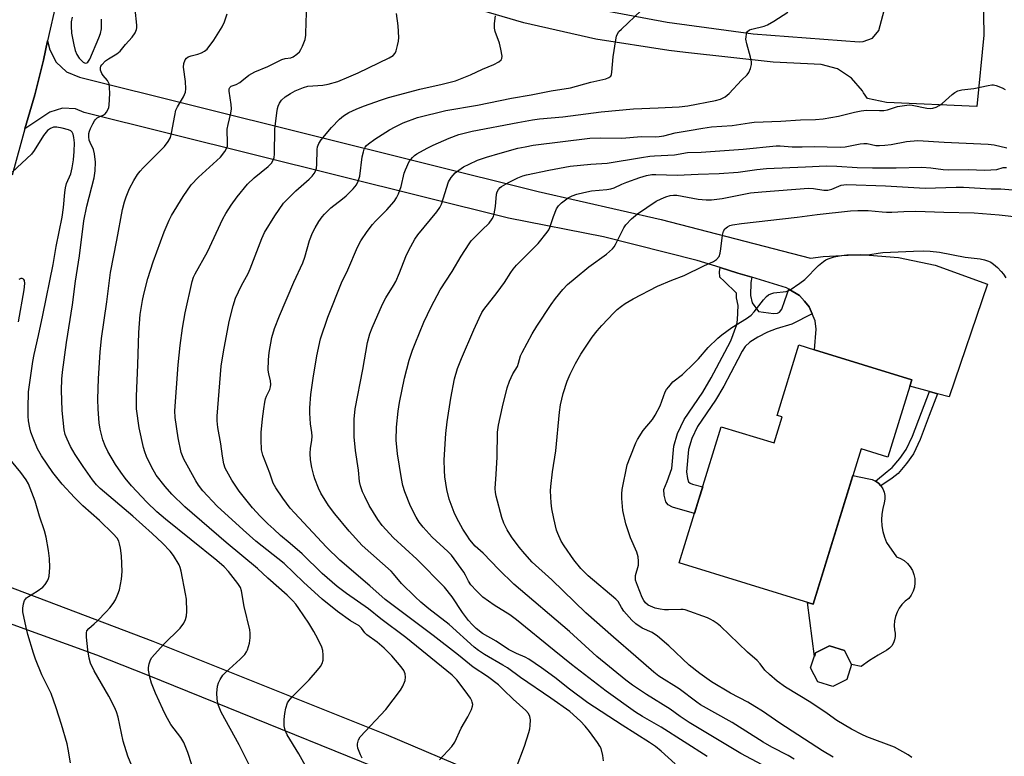
# Model space of a CAD drawing. Units: inches. Extents: x 1231766 to 1237766, y 525456 to 529456.
# Drawn here: x 1232594 to 1232910, y 527134 to 527371 of the extents above; entities that cross this region are included whole.
import ezdxf

# ---------------------------------------------------------------- set-up
doc = ezdxf.new("R2010")
doc.units = ezdxf.units.IN
doc.header["$MEASUREMENT"] = 0
for name, color, linetype in [('BLDG-Footprint', 5, 'Continuous'), ('CULTRL-Pad', 6, 'Continuous'), ('TRANS-Non Street Sidewalk', 7, 'Continuous'), ('TRANS-Road', 130, 'Continuous'), ('Undefined', 1, 'Continuous')]:
    doc.layers.add(name, color=color, linetype=linetype)

msp = doc.modelspace()

# ---------------------------------------------------------------- linework, layer by layer
at = {"layer": 'BLDG-Footprint'}
for points, elevation in [([(1232879.71, 527253.18), (1232872.68, 527230.33), (1232864.02, 527233), (1232848.68, 527183.1), (1232805.61, 527196.35), (1232819.07, 527240.12), (1232836.07, 527234.89), (1232838.64, 527243.25), (1232837.02, 527243.75), (1232843.99, 527266.39), (1232849.04, 527264.84), (1232880.33, 527255.21)], 423.25), ([(1232859.41, 527158.85), (1232854.91, 527156.57), (1232850.11, 527158.15), (1232847.83, 527162.65), (1232849.39, 527167.44), (1232853.89, 527169.72), (1232858.69, 527168.15), (1232860.97, 527163.64)], 423.19)]:
    msp.add_lwpolyline(points, close=True, dxfattribs=dict(at, elevation=elevation))
at = {"layer": 'CULTRL-Pad'}
msp.add_lwpolyline([(1232878.22, 527184), (1232877.19, 527182.97), (1232876.32, 527181.8), (1232875.62, 527180.52), (1232875.1, 527179.16), (1232874.78, 527177.74), (1232874.65, 527176.28), (1232874.74, 527174.83), (1232874.96, 527173.78), (1232874.99, 527172.71), (1232874.82, 527171.66), (1232874.45, 527170.65), (1232873.9, 527169.74), (1232873.18, 527168.94), (1232872.33, 527168.29), (1232869.48, 527166.71), (1232866.73, 527164.95), (1232864.11, 527163.02), (1232860.97, 527163.64), (1232858.68, 527168.15), (1232853.89, 527169.72), (1232849.39, 527167.44), (1232849.02, 527166.31), (1232846.85, 527183.66), (1232848.68, 527183.1), (1232861.38, 527224.42), (1232866.48, 527223.4), (1232867.61, 527223.13), (1232868.66, 527222.65), (1232869.6, 527221.98), (1232870.4, 527221.14), (1232871.03, 527220.17), (1232871.46, 527219.09), (1232871.68, 527217.96), (1232871.69, 527216.8), (1232871.47, 527215.66), (1232870.98, 527213.86), (1232870.69, 527212.01), (1232870.6, 527210.14), (1232870.72, 527208.27), (1232871.03, 527206.43), (1232871.55, 527204.63), (1232872.25, 527202.9), (1232875.42, 527198.3), (1232876.71, 527197.79), (1232877.89, 527197.08), (1232878.94, 527196.19), (1232879.82, 527195.13), (1232880.53, 527193.95), (1232881.02, 527192.66), (1232881.3, 527191.31), (1232881.36, 527189.93), (1232881.18, 527188.56), (1232880.79, 527187.24), (1232880.18, 527186.01), (1232879.38, 527184.88)], close=True, dxfattribs=at)
at = {"layer": 'TRANS-Non Street Sidewalk'}
for points in [[(1232828.91, 527288.16), (1232828.59, 527286.49), (1232828.54, 527282.33), (1232829.03, 527279.98), (1232831.05, 527277.12), (1232832.64, 527276.89), (1232835.93, 527276.56), (1232837.18, 527276.66), (1232837.86, 527276.92), (1232838.59, 527277.93), (1232839.59, 527280.68), (1232840.77, 527284.34), (1232844.23, 527282.3), (1232845.82, 527280.46), (1232847.41, 527278.63), (1232848.34, 527276.37), (1232841.75, 527273.04), (1232836.71, 527271.6), (1232833.93, 527270.5), (1232830.83, 527268.91), (1232828.34, 527267.31), (1232826.79, 527265.88), (1232825.85, 527264.43), (1232824.42, 527261.7), (1232819.94, 527253.2), (1232817.29, 527248.65), (1232811.43, 527240.22), (1232809.63, 527236.28), (1232808.55, 527232.81), (1232807.93, 527225.59), (1232808.28, 527223.44), (1232808.62, 527222.44), (1232809.08, 527221.99), (1232809.81, 527221.67), (1232813.14, 527220.84), (1232811.89, 527216.79), (1232810.49, 527212.25), (1232803.4, 527214.21), (1232802.01, 527215.05), (1232801.33, 527216.02), (1232800.77, 527218.09), (1232800.7, 527219.93), (1232801.68, 527222.48), (1232803.21, 527226.64), (1232803.83, 527233.9), (1232805.08, 527237.95), (1232807.17, 527242.49), (1232813.21, 527251.18), (1232815.89, 527255.78), (1232820.23, 527264.03), (1232822.15, 527267.7), (1232824.14, 527272.95), (1232824.35, 527274.49), (1232824.49, 527279.12), (1232823.98, 527281.55), (1232823.98, 527283.02), (1232820.08, 527286.87), (1232818.64, 527288.2), (1232818.52, 527289.86), (1232818.74, 527291.28), (1232824.47, 527289.52)], [(1232888.65, 527250.74), (1232885.96, 527243.72), (1232883.08, 527235.99), (1232880.87, 527231.42), (1232878.63, 527228.26), (1232875.92, 527225.1), (1232873.98, 527223.55), (1232870.38, 527221.16), (1232869.6, 527221.98), (1232868.66, 527222.65), (1232872.39, 527225.71), (1232874.05, 527227.06), (1232876.51, 527229.95), (1232878.53, 527232.78), (1232880.61, 527237.04), (1232883.47, 527244.72), (1232886.05, 527251.45)]]:
    msp.add_lwpolyline(points, close=True, dxfattribs=at)
at = {"layer": 'TRANS-Road'}
for points in [[(1232584, 527777.25), (1232595.75, 527778.26), (1232602.76, 527711.11), (1232617.36, 527588.33), (1232620.55, 527515.55), (1232619.97, 527479.73), (1232617.66, 527449.49), (1232614.5, 527425.03), (1232614.15, 527422.39), (1232613.57, 527418.05), (1232613.01, 527414.52), (1232612.65, 527412.44), (1232612.39, 527410.99), (1232611.7, 527407.48), (1232610.96, 527403.98), (1232608.33, 527389.58), (1232602.6, 527364.12), (1232601.23, 527357.9), (1232599.89, 527352.36), (1232598.46, 527346.84), (1232596.94, 527341.34), (1232595.32, 527335.87), (1232591.26, 527320.98)], [(1232903.15, 527385.69), (1232903.51, 527365.95), (1232901.28, 527343.08), (1232872.23, 527344.28), (1232866.06, 527345.58), (1232864.87, 527347.42), (1232864.46, 527348.11), (1232860.96, 527352.2), (1232856.43, 527355.11), (1232851.25, 527356.59), (1232835.84, 527357.3), (1232807.61, 527360.37), (1232802.24, 527360.99), (1232778.8, 527364.66), (1232755.65, 527369.88), (1232732.9, 527376.62)], [(1232770.07, 527376), (1232801.74, 527370.1), (1232829.41, 527366.42), (1232863.42, 527363.86), (1232864.72, 527363.89), (1232867.67, 527365.03), (1232869.73, 527367.43), (1232871.94, 527375.51)], [(1232737.84, 527118.5), (1232634.66, 527160.27), (1232618.46, 527166.67), (1232553.56, 527190.16), (1232548.1, 527190.66), (1232542.72, 527189.59), (1232531.9, 527184.21), (1232549.72, 527213.88), (1232551.02, 527208.55), (1232553.64, 527204.42), (1232557.41, 527201.33), (1232560.94, 527199.84), (1232636.46, 527171.23), (1232711.39, 527141.14), (1232785.72, 527109.6)]]:
    msp.add_lwpolyline(points, dxfattribs=at)
msp.add_lwpolyline([(1232888.65, 527250.74), (1232886.05, 527251.45), (1232879.71, 527253.18), (1232880.33, 527255.21), (1232849.04, 527264.84), (1232849.64, 527271.43), (1232849.26, 527274.14), (1232848.34, 527276.37), (1232847.41, 527278.63), (1232845.82, 527280.46), (1232844.23, 527282.3), (1232840.77, 527284.34), (1232840.05, 527284.76), (1232828.91, 527288.16), (1232824.47, 527289.52), (1232818.74, 527291.28), (1232811.32, 527293.54), (1232781.21, 527301.12), (1232750.76, 527307.16), (1232614.32, 527341.11), (1232611.52, 527342.25), (1232607.34, 527342.53), (1232603.33, 527341.25), (1232595.32, 527335.87), (1232596.94, 527341.34), (1232598.46, 527346.84), (1232599.89, 527352.36), (1232601.23, 527357.9), (1232602.6, 527364.12), (1232603.31, 527361.23), (1232605.38, 527357.25), (1232608.7, 527354.22), (1232612.85, 527352.52), (1232760.21, 527315.77), (1232799.76, 527306.75), (1232847.78, 527294.32), (1232851.83, 527294.88), (1232863.94, 527295.5), (1232876.02, 527294.53), (1232887.88, 527292.01), (1232904.66, 527285.97), (1232892.39, 527249.72)], close=True, dxfattribs=at)
at = {"layer": 'Undefined'}
for points, elevation in [([(1232685.48, 527131.13), (1232683.37, 527134.95), (1232679.62, 527141.08), (1232678.97, 527142.59), (1232678.65, 527143.94), (1232678.59, 527145.98), (1232678.79, 527147.99), (1232679.13, 527149.69), (1232679.74, 527151.33), (1232680.17, 527152.06), (1232681.04, 527153.16), (1232686.63, 527158.76), (1232689.38, 527161.91), (1232690.29, 527163.09), (1232690.8, 527164.02), (1232691.13, 527165.04), (1232691.2, 527166.74), (1232691.05, 527168.14), (1232690.69, 527169.22), (1232689.85, 527171.05), (1232688.85, 527173.13), (1232688.16, 527174.35), (1232686.52, 527176.97), (1232683.29, 527181.74), (1232682.35, 527183.04), (1232681.42, 527184.15), (1232679.61, 527185.94), (1232673.38, 527191.42), (1232670.01, 527194.6), (1232659.99, 527202.91), (1232646.72, 527214.33), (1232642.49, 527218.45), (1232640.36, 527220.87), (1232637.54, 527224.59), (1232636.01, 527227.22), (1232634.41, 527230.55), (1232633.82, 527232.06), (1232633.41, 527233.39), (1232631.99, 527239.74), (1232631.22, 527245.9), (1232631.18, 527249.91), (1232631.62, 527260.01), (1232631.9, 527270.44), (1232632.37, 527276.18), (1232633.1, 527280.73), (1232633.5, 527282.7), (1232634.78, 527287.77), (1232636.5, 527293.14), (1232640.09, 527302.8), (1232641.63, 527306.48), (1232642.42, 527308.04), (1232646.12, 527314.14), (1232648.78, 527317.84), (1232651.06, 527320.38), (1232658.13, 527326.72), (1232659.54, 527328.53), (1232660.23, 527329.74), (1232660.38, 527330.27), (1232660.46, 527331.12), (1232660.31, 527335.77), (1232660.59, 527337.22), (1232661.5, 527340.89), (1232661.71, 527342.28), (1232661.63, 527343.71), (1232660.98, 527348), (1232661, 527348.77), (1232661.16, 527349.17), (1232661.62, 527349.59), (1232663.18, 527350.15), (1232664.37, 527350.75), (1232665.06, 527351.25), (1232667.28, 527353.12), (1232669.23, 527354.22), (1232673.36, 527355.91), (1232677.92, 527358.12), (1232678.95, 527358.42), (1232680.75, 527358.65), (1232681.53, 527358.97), (1232682.7, 527359.81), (1232683.53, 527360.61), (1232684.03, 527361.32), (1232684.55, 527362.38), (1232685.4, 527364.59), (1232685.6, 527366.02), (1232685.68, 527370.43), (1232686.08, 527379.15)], 402), ([(1232650.18, 527127.82), (1232647.72, 527135.44), (1232646.4, 527138.6), (1232645.43, 527140.19), (1232642.22, 527144.45), (1232640.65, 527147.27), (1232639.62, 527149.36), (1232637.3, 527154.44), (1232636, 527157.67), (1232635.42, 527159.62), (1232634.99, 527161.92), (1232634.99, 527162.77), (1232635.22, 527163.88), (1232635.7, 527165.21), (1232636.15, 527165.95), (1232639.9, 527170.17), (1232645.23, 527175.41), (1232646.38, 527176.97), (1232646.97, 527178.19), (1232647.23, 527179.29), (1232647.39, 527180.7), (1232647.22, 527184.69), (1232646.94, 527186.44), (1232645.52, 527193.74), (1232645.22, 527194.88), (1232644.89, 527195.69), (1232643.08, 527198.7), (1232641.98, 527200.1), (1232639.53, 527202.73), (1232636.24, 527205.78), (1232629.97, 527211.4), (1232619.5, 527220.27), (1232618.27, 527221.49), (1232616.99, 527223.02), (1232613.98, 527227.3), (1232611.44, 527231.16), (1232609.92, 527233.81), (1232608.87, 527236.07), (1232608.29, 527237.58), (1232607.89, 527239.14), (1232607.24, 527245.32), (1232607.02, 527251.87), (1232607.19, 527255.35), (1232607.39, 527257.66), (1232608.68, 527267.16), (1232610.58, 527279.29), (1232611.6, 527286.87), (1232612.83, 527295.01), (1232614.28, 527306.33), (1232615.26, 527310.98), (1232617.54, 527320.15), (1232617.91, 527322.37), (1232617.98, 527325.12), (1232617.69, 527327.86), (1232617.35, 527329.18), (1232616.26, 527331.49), (1232615.98, 527332.24), (1232615.84, 527333.28), (1232615.89, 527334.33), (1232616.08, 527335.13), (1232616.39, 527335.93), (1232617.11, 527337.48), (1232617.65, 527338.46), (1232617.99, 527338.89), (1232618.54, 527339.35), (1232619.18, 527339.7), (1232620.43, 527340.21), (1232621.05, 527340.67), (1232621.55, 527341.27), (1232622.08, 527342.18), (1232622.25, 527342.69), (1232622.4, 527343.5), (1232622.57, 527347.17), (1232622.51, 527349.2), (1232622.36, 527350.31), (1232622.19, 527350.79), (1232621.81, 527351.4), (1232620.42, 527353.01), (1232619.98, 527353.66), (1232619.63, 527354.67), (1232619.6, 527355.48), (1232619.75, 527355.99), (1232620.04, 527356.47), (1232621.25, 527357.75), (1232622.18, 527358.4), (1232624.87, 527359.95), (1232625.93, 527360.8), (1232627.65, 527362.94), (1232629.77, 527365.28), (1232630.72, 527366.77), (1232631.2, 527367.82), (1232631.32, 527368.37), (1232631.32, 527369.2), (1232630.69, 527374.36)], 398), ([(1232668.3, 527129.47), (1232664.16, 527137.88), (1232658.38, 527148.36), (1232657.52, 527150.49), (1232657.3, 527151.31), (1232657.07, 527152.71), (1232657.01, 527154.43), (1232657.22, 527156.74), (1232657.51, 527157.84), (1232658.03, 527158.84), (1232658.97, 527160.25), (1232659.74, 527161.11), (1232664.53, 527165.43), (1232665.98, 527166.92), (1232666.54, 527167.75), (1232666.88, 527168.45), (1232667.52, 527170.57), (1232667.73, 527172.25), (1232667.7, 527173.71), (1232667.58, 527174.86), (1232665.79, 527182.33), (1232664.91, 527187.41), (1232664.56, 527188.42), (1232663.71, 527189.75), (1232660.69, 527193.62), (1232659.36, 527195.03), (1232656.97, 527197.08), (1232640.51, 527210.4), (1232637.7, 527212.78), (1232634.44, 527215.89), (1232629.52, 527221.15), (1232627.48, 527223.55), (1232626.1, 527225.49), (1232624.44, 527227.99), (1232621.99, 527232.17), (1232621.1, 527233.99), (1232620.34, 527235.87), (1232619.5, 527239.29), (1232619.22, 527241.35), (1232618.83, 527245.8), (1232618.77, 527249), (1232618.95, 527255.65), (1232619.47, 527264.05), (1232619.88, 527268.48), (1232621.6, 527280.26), (1232622.81, 527289.69), (1232624.89, 527300.09), (1232626.68, 527309.91), (1232627.28, 527312.4), (1232627.8, 527314.01), (1232628.93, 527316.65), (1232630.27, 527319.21), (1232631.46, 527321.2), (1232632.33, 527322.28), (1232633.27, 527323.29), (1232640.16, 527330.18), (1232641.36, 527331.81), (1232642.05, 527333.06), (1232642.42, 527334.43), (1232643.44, 527340.14), (1232643.84, 527341.84), (1232644.32, 527342.9), (1232646.27, 527346.14), (1232646.87, 527347.64), (1232646.98, 527348.75), (1232646.92, 527351.03), (1232646.3, 527355.72), (1232646.4, 527356.81), (1232646.78, 527358.05), (1232647.2, 527358.62), (1232647.76, 527358.99), (1232648.75, 527359.35), (1232650.93, 527359.89), (1232652.01, 527360.28), (1232652.98, 527360.78), (1232653.84, 527361.5), (1232655.98, 527364.37), (1232658.72, 527368.69), (1232659.47, 527370.27), (1232660.28, 527372.79)], 400), ([(1232703.66, 527133.56), (1232703.15, 527134.61), (1232702.32, 527136.83), (1232702.15, 527137.68), (1232702.17, 527138.21), (1232702.5, 527139.51), (1232703.09, 527140.46), (1232711.26, 527149.27), (1232716.02, 527155.47), (1232716.72, 527156.71), (1232717.49, 527158.52), (1232717.66, 527159.59), (1232717.54, 527160.68), (1232717.13, 527161.75), (1232716.28, 527162.95), (1232713.21, 527166.5), (1232710.73, 527168.95), (1232708.49, 527170.85), (1232705.15, 527173.23), (1232704.52, 527173.91), (1232703.47, 527175.36), (1232702.7, 527176.09), (1232699.93, 527177.76), (1232695.82, 527180.69), (1232690.89, 527184.74), (1232684.82, 527190.15), (1232678.62, 527196.13), (1232669.49, 527203.36), (1232665.42, 527206.94), (1232657.1, 527214.58), (1232652.54, 527219.54), (1232651.13, 527221.31), (1232650.25, 527222.75), (1232646.4, 527229.74), (1232645.92, 527230.76), (1232645.54, 527231.87), (1232644.58, 527236.55), (1232643.59, 527243.04), (1232643.49, 527245.18), (1232644.59, 527260.06), (1232645.25, 527266.26), (1232646, 527271.77), (1232646.79, 527276.71), (1232649.04, 527286.82), (1232649.51, 527288.18), (1232649.98, 527289.24), (1232653.97, 527296.28), (1232658.89, 527306.92), (1232659.83, 527308.64), (1232661.58, 527311.36), (1232663.49, 527314.01), (1232666.8, 527318.09), (1232668.98, 527320.13), (1232673.54, 527323.78), (1232674.58, 527324.84), (1232675.04, 527325.56), (1232675.41, 527326.61), (1232675.56, 527327.76), (1232675.63, 527335.79), (1232676.25, 527340.98), (1232676.5, 527342.41), (1232676.74, 527343.19), (1232677.18, 527344.15), (1232677.77, 527345.03), (1232679, 527346.17), (1232680.63, 527347.25), (1232682.16, 527348.04), (1232684.86, 527349.17), (1232686.25, 527349.53), (1232691.03, 527349.9), (1232692.73, 527350.18), (1232695.88, 527351.11), (1232699.44, 527352.55), (1232702.39, 527353.83), (1232712.38, 527358.72), (1232713.61, 527359.47), (1232714.28, 527360.19), (1232714.63, 527360.95), (1232715.09, 527362.63), (1232715.37, 527364.07), (1232715.44, 527365.22), (1232715.27, 527369), (1232714.71, 527372.91)], 404), ([(1232753.16, 527130.37), (1232755.87, 527137.43), (1232757.29, 527141.86), (1232757.58, 527142.98), (1232757.73, 527144.13), (1232757.75, 527145.87), (1232757.58, 527146.98), (1232757.11, 527147.91), (1232756.25, 527148.96), (1232752.26, 527152.54), (1232749.17, 527155.6), (1232747.46, 527157.13), (1232743.98, 527159.79), (1232739.35, 527162.8), (1232734.62, 527166.7), (1232726.51, 527173.05), (1232711.1, 527184.54), (1232706.19, 527188.98), (1232696.53, 527197.27), (1232692.2, 527201.43), (1232681.9, 527212.48), (1232680.57, 527213.99), (1232678.15, 527217.14), (1232675.93, 527220.52), (1232675.11, 527222.01), (1232673.99, 527225.17), (1232671.75, 527230.99), (1232671.52, 527231.84), (1232671.39, 527232.7), (1232671.28, 527235.9), (1232671.29, 527238.24), (1232671.63, 527242.64), (1232672.05, 527245.9), (1232672.37, 527247.98), (1232672.62, 527249.08), (1232672.96, 527249.98), (1232673.97, 527252.12), (1232674.2, 527252.9), (1232674.32, 527253.69), (1232674.22, 527254.82), (1232673.67, 527257.11), (1232673.51, 527258.25), (1232673.59, 527261.66), (1232673.81, 527263.94), (1232674.65, 527268.75), (1232675.49, 527271.64), (1232677.1, 527275.72), (1232681.71, 527286.53), (1232684.59, 527292.8), (1232685.25, 527294.63), (1232686.77, 527299.99), (1232687.73, 527302.43), (1232688.55, 527304), (1232689.76, 527306.04), (1232690.86, 527307.62), (1232691.59, 527308.47), (1232693.65, 527310.46), (1232697.43, 527313.37), (1232698.54, 527314.33), (1232700.78, 527316.56), (1232701.87, 527317.87), (1232702.44, 527319.07), (1232702.9, 527320.64), (1232703.73, 527326.83), (1232704.1, 527328.51), (1232704.36, 527329.31), (1232704.7, 527329.98), (1232705.12, 527330.5), (1232705.72, 527331.05), (1232707.8, 527332.53), (1232712.52, 527335.52), (1232714.3, 527336.53), (1232716.86, 527337.8), (1232721.5, 527339.48), (1232730.6, 527341.73), (1232740.72, 527343.46), (1232751.64, 527345.68), (1232758.01, 527346.8), (1232764.44, 527348.05), (1232770.62, 527349.02), (1232777.23, 527350.91), (1232782.02, 527351.89), (1232783.02, 527352.33), (1232783.59, 527352.84), (1232783.81, 527353.31), (1232783.97, 527354.11), (1232784.41, 527359.02), (1232785.2, 527364.5), (1232785.42, 527365.63), (1232785.71, 527366.41), (1232786.19, 527367.1), (1232786.99, 527367.93), (1232793.37, 527373.85)], 408), ([(1232781.25, 527132.7), (1232781.02, 527134.42), (1232780.46, 527136.67), (1232780.1, 527137.45), (1232779.31, 527138.65), (1232776.77, 527142.17), (1232775.36, 527143.89), (1232773.83, 527145.53), (1232770.4, 527148.58), (1232764.35, 527152.9), (1232754.6, 527159.56), (1232750.38, 527162.63), (1232748.95, 527163.53), (1232743.02, 527166.89), (1232741.11, 527168.16), (1232739.74, 527169.29), (1232731.65, 527176.58), (1232725.16, 527181.55), (1232722.54, 527183.74), (1232720.74, 527185.41), (1232716.39, 527189.77), (1232713.79, 527192.88), (1232712.99, 527193.73), (1232703.66, 527201.91), (1232699.52, 527206.57), (1232694.88, 527212.16), (1232692.83, 527214.83), (1232690.39, 527218.78), (1232689.66, 527220.38), (1232688.44, 527223.37), (1232688.12, 527224.48), (1232687.57, 527227.02), (1232687.14, 527229.48), (1232687.01, 527231.5), (1232687.06, 527233.25), (1232687.47, 527235.7), (1232687.59, 527237.1), (1232687.51, 527238.25), (1232687.08, 527241.09), (1232686.9, 527244.5), (1232686.9, 527246.2), (1232687.22, 527250.5), (1232687.9, 527255.69), (1232689.08, 527262.94), (1232690.28, 527268.4), (1232692.61, 527275.29), (1232697.04, 527286.4), (1232699.08, 527290.49), (1232702.19, 527297.85), (1232703.32, 527299.89), (1232705.34, 527302.85), (1232707.03, 527305.09), (1232707.98, 527306.15), (1232711.66, 527309.87), (1232713.94, 527312.49), (1232714.78, 527313.64), (1232715.37, 527314.93), (1232716.22, 527317.37), (1232717.23, 527321.58), (1232717.58, 527322.68), (1232718.85, 527325.31), (1232719.32, 527326.04), (1232719.9, 527326.69), (1232720.55, 527327.27), (1232721.26, 527327.78), (1232724.63, 527329.66), (1232726.49, 527330.57), (1232731.62, 527332.83), (1232734.77, 527334.07), (1232739, 527335.11), (1232753.77, 527337.95), (1232758.39, 527338.77), (1232760.74, 527339.11), (1232768.23, 527339.72), (1232780.53, 527341.35), (1232790.88, 527342.3), (1232798.84, 527342.56), (1232805.56, 527342.95), (1232808.31, 527343.24), (1232817.28, 527344.92), (1232818.9, 527345.44), (1232820.41, 527346.15), (1232821.61, 527347.19), (1232825.58, 527351.47), (1232827.44, 527353.27), (1232827.94, 527353.94), (1232828.52, 527355.23), (1232828.87, 527356.59), (1232828.86, 527357.43), (1232828.54, 527358.87), (1232827.32, 527363.19), (1232827.05, 527364.64), (1232827.06, 527365.48), (1232827.18, 527366.29), (1232827.34, 527366.78), (1232827.58, 527367.2), (1232828.18, 527367.64), (1232828.93, 527367.93), (1232832.91, 527368.91), (1232834, 527369.31), (1232836.02, 527370.48), (1232840.46, 527373.35)], 410), ([(1232610.45, 527371.8), (1232610.16, 527370.24), (1232610.15, 527368.84), (1232610.33, 527366.6), (1232611.01, 527362.82), (1232611.43, 527361.09), (1232612.01, 527359.77), (1232612.79, 527358.55), (1232614.05, 527357.34), (1232614.48, 527357.06), (1232614.91, 527356.95), (1232615.25, 527357.04), (1232615.55, 527357.28), (1232616.14, 527358.22), (1232619.09, 527365.14), (1232619.6, 527366.53), (1232619.87, 527368.03), (1232619.92, 527371.06)], 396), ([(1232728.52, 527133.02), (1232732.48, 527137.36), (1232733.5, 527138.75), (1232735.47, 527143.25), (1232737.61, 527146.87), (1232738.86, 527149.25), (1232739.21, 527150.34), (1232739.22, 527150.83), (1232739.1, 527151.57), (1232738.93, 527152.05), (1232738.53, 527152.82), (1232736.85, 527155.2), (1232734.11, 527158.74), (1232732.61, 527160.22), (1232717.7, 527172.39), (1232709.71, 527178.33), (1232705.69, 527181.59), (1232698.63, 527186.47), (1232695.66, 527188.77), (1232690.85, 527192.92), (1232684.41, 527199.3), (1232680.56, 527202.63), (1232677.47, 527205.19), (1232675.31, 527207.16), (1232673.38, 527208.95), (1232670.93, 527211.41), (1232668.49, 527214.06), (1232664.18, 527219.44), (1232661.77, 527222.99), (1232660.15, 527225.78), (1232659.68, 527226.83), (1232659.22, 527228.18), (1232658.76, 527230.68), (1232658.25, 527234.57), (1232657.28, 527239.84), (1232657.07, 527242.05), (1232657.11, 527243.47), (1232658.41, 527259.57), (1232659.11, 527264.14), (1232660.97, 527273.89), (1232662.28, 527278.92), (1232663.04, 527281.41), (1232664.92, 527285.55), (1232667.03, 527289.33), (1232667.74, 527290.83), (1232671.45, 527300.61), (1232672.34, 527302.53), (1232675.58, 527307.92), (1232678.46, 527311.93), (1232682.35, 527315.9), (1232686.62, 527319.65), (1232687.61, 527320.65), (1232688.31, 527321.51), (1232688.68, 527322.23), (1232688.98, 527323.27), (1232689.09, 527324.45), (1232689.19, 527329.2), (1232689.34, 527330.06), (1232689.74, 527331.12), (1232690.53, 527332.31), (1232693.89, 527336.3), (1232696.46, 527338.96), (1232697.73, 527340.03), (1232699.39, 527341.08), (1232701.74, 527342.18), (1232704.13, 527343.14), (1232709.93, 527345.2), (1232712.18, 527345.9), (1232722.2, 527348.61), (1232729.36, 527350.18), (1232733.66, 527351.31), (1232738.5, 527353.25), (1232742.32, 527355.09), (1232745.99, 527356.58), (1232747.64, 527357.43), (1232748.41, 527358.07), (1232748.63, 527358.49), (1232748.69, 527359.25), (1232748.31, 527361.48), (1232747.84, 527363.44), (1232746.49, 527367.18), (1232746.22, 527368.27), (1232746.24, 527369.67), (1232746.6, 527372.22)], 406), ([(1232804.33, 527131.75), (1232799.8, 527135.84), (1232797.93, 527137.32), (1232796, 527138.66), (1232787.29, 527144.21), (1232776.21, 527151.42), (1232770.28, 527155.8), (1232765.57, 527159.48), (1232761.29, 527162.62), (1232757.3, 527165.4), (1232756.07, 527166.09), (1232753.26, 527167.2), (1232750.75, 527168.55), (1232746.81, 527171.19), (1232742.35, 527173.65), (1232740.29, 527175.3), (1232739.01, 527176.5), (1232737.9, 527177.85), (1232735.99, 527180.44), (1232732.64, 527185.49), (1232730.18, 527188.52), (1232721.25, 527197.53), (1232713.75, 527204.39), (1232710.13, 527208.38), (1232708.7, 527210.27), (1232705.96, 527214.78), (1232704.51, 527217.65), (1232703.81, 527219.23), (1232703.19, 527221.15), (1232702.88, 527222.53), (1232702.52, 527226.15), (1232701.52, 527232.51), (1232701.1, 527236.9), (1232701.14, 527242.5), (1232701.5, 527245.87), (1232703.91, 527258.52), (1232705.4, 527267.17), (1232706.14, 527269.94), (1232706.9, 527271.87), (1232710.2, 527279.51), (1232711.29, 527281.52), (1232713.79, 527285.52), (1232714.47, 527286.83), (1232715.65, 527289.57), (1232717.75, 527294.82), (1232718.7, 527296.89), (1232720.66, 527300.38), (1232721.57, 527301.82), (1232727.68, 527309.2), (1232728.7, 527310.63), (1232729.18, 527311.69), (1232729.77, 527313.35), (1232731.48, 527318.84), (1232732.34, 527320.24), (1232733.61, 527321.7), (1232734.75, 527322.63), (1232736.22, 527323.62), (1232738.07, 527324.55), (1232740.78, 527325.76), (1232743.7, 527326.75), (1232748.05, 527328.09), (1232753.76, 527329.64), (1232756.07, 527330.13), (1232758.68, 527330.58), (1232776.87, 527332.9), (1232780.34, 527333), (1232787.1, 527332.89), (1232793.5, 527333.45), (1232797.95, 527333.34), (1232799.2, 527333.38), (1232800.7, 527333.62), (1232804.24, 527334.57), (1232808.8, 527335.28), (1232813.16, 527336.12), (1232816.01, 527336.55), (1232822.65, 527336.94), (1232828.23, 527337.81), (1232829.66, 527337.96), (1232838.2, 527338.29), (1232844.61, 527338.71), (1232849.34, 527338.86), (1232851.85, 527339.07), (1232856.77, 527339.96), (1232861.93, 527341.24), (1232864.1, 527341.67), (1232865.8, 527341.81), (1232869.92, 527341.74), (1232871.4, 527341.8), (1232872.51, 527342.02), (1232875.79, 527343.02), (1232878.71, 527343.49), (1232879.58, 527343.53), (1232880.46, 527343.43), (1232885.13, 527342.48), (1232886.27, 527342.4), (1232887.11, 527342.47), (1232888.19, 527342.79), (1232889.18, 527343.33), (1232890.06, 527344.05), (1232893.27, 527346.95), (1232894.16, 527347.58), (1232895.09, 527348.03), (1232896.39, 527348.36), (1232900.31, 527348.86), (1232904.92, 527349.83), (1232906.06, 527350), (1232906.63, 527350), (1232907.47, 527349.83), (1232909.38, 527349.06), (1232910.39, 527348.46)], 412), ([(1232631.27, 527127.29), (1232628.41, 527134.27), (1232626.93, 527139.09), (1232625.24, 527146.74), (1232624.74, 527148.43), (1232624.05, 527150), (1232622.25, 527153.54), (1232617.53, 527161.62), (1232616.44, 527164.08), (1232615.94, 527165.78), (1232615.49, 527168.41), (1232615.09, 527172.46), (1232615.07, 527173.87), (1232615.23, 527174.54), (1232615.82, 527175.3), (1232617.58, 527176.75), (1232618.64, 527177.75), (1232621.47, 527180.67), (1232622.63, 527181.95), (1232623.63, 527183.32), (1232624.38, 527184.52), (1232625.22, 527186.34), (1232625.71, 527187.69), (1232626.33, 527191.17), (1232626.53, 527193.53), (1232626.4, 527198.57), (1232626.06, 527201.13), (1232625.75, 527202.52), (1232625.45, 527203.29), (1232624.92, 527204.26), (1232623.71, 527205.71), (1232619.31, 527209.96), (1232613.87, 527214.74), (1232611.23, 527217.34), (1232607.32, 527221.6), (1232604.28, 527225.45), (1232600.65, 527230.74), (1232599.35, 527233.05), (1232597.91, 527236.49), (1232597.22, 527238.35), (1232596.87, 527239.72), (1232596.5, 527242.06), (1232596.39, 527243.49), (1232596.36, 527246.03), (1232596.46, 527251.35), (1232597.83, 527261.06), (1232598.27, 527263.37), (1232599.65, 527269.39), (1232601.06, 527275.99), (1232604.4, 527292.27), (1232605.36, 527298.05), (1232607.27, 527307.44), (1232607.74, 527310.55), (1232608.12, 527315.42), (1232608.3, 527316.85), (1232608.72, 527318.27), (1232610.05, 527321.42), (1232610.53, 527323.35), (1232610.9, 527325.94), (1232611.14, 527328.58), (1232611.21, 527331.41), (1232611.08, 527333.07), (1232610.83, 527334.1), (1232610.5, 527334.78), (1232610.04, 527335.23), (1232609.33, 527335.58), (1232607.31, 527336.12), (1232605.54, 527336.45), (1232604.5, 527336.42), (1232603.51, 527336.01), (1232602.62, 527335.32), (1232601.31, 527333.76), (1232598.23, 527328.9), (1232597.38, 527327.75), (1232591.21, 527321.9)], 396), ([(1232814.53, 527134.12), (1232799.81, 527143.58), (1232793.84, 527146.93), (1232791.53, 527148.41), (1232782.12, 527155.09), (1232770.97, 527163.67), (1232765.45, 527168.23), (1232753.26, 527178.1), (1232751.16, 527179.61), (1232746.14, 527182.73), (1232742.53, 527185.35), (1232740.41, 527187.36), (1232738.66, 527189.28), (1232737.91, 527190.43), (1232736.89, 527192.43), (1232736.32, 527193.4), (1232732.39, 527198.86), (1232731.26, 527200.04), (1232726.17, 527204.58), (1232723.29, 527207.83), (1232722.05, 527209.39), (1232721.05, 527211.04), (1232719.22, 527214.57), (1232717.44, 527219.18), (1232716.78, 527221.24), (1232716.34, 527223.51), (1232715.06, 527231.41), (1232714.66, 527235.79), (1232714.69, 527239.93), (1232715.28, 527245.08), (1232715.72, 527247.94), (1232717.32, 527255.75), (1232718.82, 527261.48), (1232719.88, 527264.74), (1232720.68, 527266.9), (1232723.54, 527273.7), (1232725.84, 527278.7), (1232728.73, 527284.08), (1232732.66, 527290.02), (1232735.51, 527294.94), (1232738.06, 527298.89), (1232738.76, 527299.82), (1232739.72, 527300.87), (1232742.12, 527303.31), (1232744.48, 527305.56), (1232745.48, 527306.94), (1232745.87, 527307.68), (1232746.14, 527308.5), (1232746.5, 527310.85), (1232746.92, 527314.84), (1232747.12, 527315.61), (1232747.52, 527316.34), (1232748.06, 527316.99), (1232748.49, 527317.35), (1232750.75, 527318.65), (1232753.71, 527320.12), (1232755.37, 527320.75), (1232756.5, 527321.06), (1232763.68, 527322.59), (1232770.56, 527323.88), (1232777.21, 527324.54), (1232782.45, 527324.81), (1232793.52, 527326.7), (1232796.19, 527327.09), (1232797.65, 527327.21), (1232804.06, 527327.47), (1232808.25, 527328.25), (1232812.61, 527328.34), (1232826.14, 527329.28), (1232836.77, 527330.44), (1232838, 527330.43), (1232841.85, 527330.1), (1232845.06, 527330.09), (1232848.99, 527330.2), (1232857.27, 527329.96), (1232858.94, 527330.13), (1232863.79, 527331.04), (1232864.95, 527331.18), (1232866.04, 527331.1), (1232868.79, 527330.47), (1232869.94, 527330.46), (1232871.68, 527330.58), (1232873.71, 527330.84), (1232878.64, 527331.8), (1232882.32, 527332.09), (1232890.76, 527331.57), (1232904.93, 527330.98), (1232906.77, 527330.72), (1232910.88, 527329.8)], 414), ([(1232837.3, 527128.75), (1232825.41, 527135.08), (1232808.81, 527145.08), (1232805.92, 527146.98), (1232802.65, 527149.34), (1232795.12, 527154.01), (1232790.53, 527157.05), (1232788.4, 527158.62), (1232779.16, 527166.3), (1232770.28, 527174.3), (1232752.45, 527189.54), (1232747.64, 527194.25), (1232742.59, 527199.51), (1232740.04, 527201.77), (1232738.33, 527203.81), (1232737.3, 527205.23), (1232736.04, 527207.15), (1232734.07, 527210.7), (1232733.24, 527212.6), (1232731.7, 527216.82), (1232730.93, 527219.9), (1232730.3, 527224.03), (1232730.14, 527226.04), (1232730.06, 527229.47), (1232730.63, 527237.95), (1232731.06, 527241.66), (1232732.19, 527249.28), (1232733.41, 527255.53), (1232734.32, 527258.81), (1232735.6, 527262.04), (1232739.6, 527271.29), (1232741.31, 527275.02), (1232742.2, 527276.86), (1232742.79, 527277.82), (1232747.11, 527283.22), (1232749.4, 527286.48), (1232751.43, 527289.69), (1232752.22, 527290.78), (1232753.32, 527292.01), (1232760.26, 527298.97), (1232763.18, 527302.66), (1232763.66, 527303.39), (1232764.03, 527304.16), (1232765.23, 527307.73), (1232766.16, 527310.15), (1232766.75, 527311.1), (1232767.8, 527312.1), (1232769.93, 527313.69), (1232771.17, 527314.29), (1232772.72, 527314.88), (1232774.93, 527315.44), (1232777.45, 527315.94), (1232782.3, 527316.31), (1232783.64, 527316.54), (1232784.65, 527316.91), (1232787.17, 527318.12), (1232788.8, 527318.77), (1232792.91, 527320.27), (1232795.1, 527320.84), (1232796.75, 527321.14), (1232798.12, 527321.23), (1232804.95, 527321.01), (1232811.68, 527321.31), (1232818.47, 527321.46), (1232824.5, 527321.97), (1232830.49, 527322.76), (1232833.68, 527323.08), (1232846.2, 527323.63), (1232852.78, 527324.02), (1232856.2, 527323.91), (1232862.74, 527323.46), (1232867.75, 527323.3), (1232875.28, 527323.37), (1232883.61, 527323.59), (1232886.44, 527323.38), (1232890.47, 527322.81), (1232892.23, 527322.69), (1232898.45, 527322.84), (1232903.77, 527322.62), (1232905.73, 527322.65), (1232907.67, 527322.82), (1232909.67, 527323.39), (1232910.8, 527323.47)], 416), ([(1232842.55, 527133.27), (1232840.56, 527134.43), (1232835.34, 527137.16), (1232832.61, 527138.7), (1232822.58, 527145.08), (1232812.43, 527150.78), (1232811.27, 527151.57), (1232805.58, 527155.82), (1232799.02, 527159.92), (1232797.39, 527161.18), (1232791.67, 527166.27), (1232784.42, 527172.45), (1232775.62, 527180.27), (1232764.68, 527190.87), (1232758.37, 527196.58), (1232755.93, 527199.21), (1232754.14, 527201.43), (1232751.66, 527204.75), (1232750.31, 527207.01), (1232749.22, 527209.08), (1232748.55, 527210.96), (1232746.73, 527217.79), (1232746.53, 527218.93), (1232746.47, 527220.27), (1232746.81, 527224.84), (1232747.06, 527230.33), (1232747.21, 527238.39), (1232747.54, 527240.65), (1232748.76, 527246.47), (1232750.34, 527252.64), (1232751.1, 527254.81), (1232752.17, 527257.15), (1232753.61, 527259.44), (1232753.99, 527260.52), (1232754.63, 527262.94), (1232755.07, 527263.99), (1232758.31, 527269.92), (1232759.81, 527272.42), (1232764.46, 527279.44), (1232765.82, 527281.34), (1232768.18, 527284.17), (1232769.74, 527285.78), (1232772.15, 527287.87), (1232776.56, 527291.47), (1232782.2, 527295.63), (1232784.11, 527297.28), (1232784.65, 527297.92), (1232785.09, 527298.68), (1232787.77, 527304.06), (1232788.45, 527304.98), (1232790.25, 527306.93), (1232792.21, 527308.59), (1232798.22, 527312.65), (1232799.75, 527313.41), (1232801.33, 527314.02), (1232802.67, 527314.44), (1232803.74, 527314.55), (1232804.8, 527314.49), (1232811.68, 527313.28), (1232814.22, 527313.09), (1232815.92, 527313.09), (1232819.42, 527313.51), (1232828.53, 527315.24), (1232832.14, 527315.61), (1232847.19, 527316.74), (1232848.8, 527316.67), (1232852.05, 527316.18), (1232853.36, 527316.18), (1232854.59, 527316.51), (1232857.64, 527317.73), (1232858.51, 527317.9), (1232859.36, 527317.93), (1232871.89, 527317.5), (1232884.69, 527316.78), (1232894.62, 527317.13), (1232896.97, 527317.11), (1232905.82, 527316.61), (1232908.95, 527316.57), (1232912.77, 527316.28)], 418), ([(1232855.04, 527133.89), (1232851.67, 527135.89), (1232837.92, 527144.85), (1232832.31, 527148.69), (1232829.87, 527150.24), (1232827.64, 527151.55), (1232822.06, 527154.47), (1232816, 527158.17), (1232812.24, 527160.84), (1232808.83, 527163.48), (1232802.27, 527169.73), (1232798.64, 527172.82), (1232796.88, 527173.93), (1232793.66, 527175.4), (1232791.67, 527176.71), (1232790.4, 527177.97), (1232787.81, 527180.88), (1232787, 527182.01), (1232785.94, 527183.9), (1232785.26, 527184.71), (1232776.31, 527192.17), (1232773.93, 527194.55), (1232771.75, 527197.33), (1232768.57, 527201.85), (1232767.69, 527203.37), (1232766.56, 527205.75), (1232766.2, 527206.89), (1232765.27, 527210.64), (1232764.68, 527213.69), (1232764.46, 527215.68), (1232764.27, 527219.48), (1232764.33, 527220.94), (1232764.88, 527225.58), (1232765.94, 527232.4), (1232767.08, 527244.79), (1232767.4, 527247.1), (1232768.27, 527250.82), (1232769.62, 527254.77), (1232770.53, 527257.06), (1232772.26, 527260.46), (1232773.97, 527263.41), (1232776.77, 527267.64), (1232777.61, 527268.86), (1232779.21, 527270.9), (1232780.69, 527272.66), (1232784.55, 527276.77), (1232785.63, 527277.78), (1232787.03, 527278.88), (1232788.27, 527279.69), (1232790.84, 527281.17), (1232798.62, 527285.24), (1232803.25, 527287.21), (1232807.2, 527288.77), (1232813.46, 527291.85), (1232816.63, 527293.24), (1232817.56, 527293.84), (1232818.39, 527294.85), (1232818.76, 527295.88), (1232818.99, 527297.31), (1232819.47, 527301.64), (1232819.78, 527303), (1232820.22, 527303.68), (1232821.09, 527304.41), (1232821.85, 527304.83), (1232822.68, 527305.06), (1232825.57, 527305.44), (1232843.49, 527307.43), (1232849.91, 527308.31), (1232860.69, 527309.47), (1232863.03, 527309.62), (1232866.31, 527309.59), (1232870.81, 527309.16), (1232872.22, 527309.09), (1232873.92, 527309.09), (1232877.76, 527309.3), (1232881.64, 527309.39), (1232890.68, 527309.03), (1232900.37, 527308.82), (1232908.42, 527308.26), (1232915.09, 527307.48)], 420), ([(1232880.33, 527133.84), (1232879.14, 527134.66), (1232874.78, 527137.12), (1232865.9, 527140.41), (1232864.3, 527141.14), (1232860.95, 527142.87), (1232856.3, 527145.74), (1232853.12, 527147.99), (1232847.91, 527151.48), (1232839.73, 527156.44), (1232837.04, 527158.34), (1232834.59, 527160.45), (1232833.16, 527161.88), (1232831.57, 527163.92), (1232830.6, 527164.97), (1232827.52, 527167.69), (1232818.85, 527175.96), (1232817.8, 527176.85), (1232816.47, 527177.78), (1232815.74, 527178.18), (1232814.66, 527178.64), (1232807.46, 527181.25), (1232806.9, 527181.37), (1232806.07, 527181.41), (1232802.15, 527181.23), (1232800.81, 527181.3), (1232799.47, 527181.48), (1232797.88, 527181.83), (1232796.35, 527182.39), (1232795.66, 527182.77), (1232794.8, 527183.55), (1232794.27, 527184.24), (1232793.73, 527185.27), (1232792.15, 527189.09), (1232791.59, 527190.76), (1232791.5, 527191.52), (1232791.58, 527192.32), (1232792.46, 527195.67), (1232792.5, 527196.86), (1232792.38, 527198.34), (1232791.98, 527199.76), (1232789.95, 527204.39), (1232788.41, 527208.86), (1232787.43, 527213.24), (1232787.14, 527217.05), (1232787.11, 527218.51), (1232787.28, 527219.98), (1232788.9, 527227.85), (1232789.8, 527230.32), (1232791.69, 527234.93), (1232792.19, 527235.97), (1232794.03, 527238.85), (1232796.97, 527242.4), (1232797.91, 527243.81), (1232799.51, 527246.79), (1232801.11, 527251.28), (1232801.54, 527252.04), (1232802.24, 527252.97), (1232803.59, 527254.5), (1232806.61, 527256.87), (1232810.36, 527260.5), (1232811.77, 527261.98), (1232814.91, 527265.57), (1232817.96, 527268.61), (1232819.28, 527269.7), (1232822.5, 527272.06), (1232827.23, 527274.9), (1232828.67, 527275.93), (1232829.63, 527277), (1232832.65, 527280.92), (1232833.65, 527282.01), (1232834.32, 527282.55), (1232835, 527282.88), (1232836.01, 527283.15), (1232839.97, 527283.62), (1232840.51, 527283.77), (1232841.27, 527284.14), (1232844.37, 527286.24), (1232845.99, 527287.44), (1232850.38, 527291.89), (1232851.95, 527293.22), (1232852.68, 527293.71), (1232853.45, 527294.08), (1232855.38, 527294.72), (1232857.74, 527295.13), (1232859.5, 527295.34), (1232865.68, 527295.38), (1232866.84, 527295.49), (1232869.55, 527295.94), (1232870.98, 527296.08), (1232880.85, 527296.57), (1232884.25, 527296.63), (1232886.27, 527296.5), (1232889.21, 527296.18), (1232897.52, 527294.64), (1232902.36, 527294.05), (1232903.73, 527293.78), (1232905, 527293.36), (1232905.72, 527293.02), (1232906.61, 527292.38), (1232907.85, 527291.26), (1232909.07, 527290.03), (1232909.82, 527289.14), (1232910.61, 527287.94)], 422), ([(1232593.3, 527273.84), (1232595.06, 527284.13), (1232595.24, 527286.1), (1232595.17, 527287.1), (1232595, 527287.47), (1232594.85, 527287.59), (1232594.46, 527287.73), (1232594.02, 527287.72), (1232593.4, 527287.39)], 394), ([(1232609.93, 527132.06), (1232609.25, 527136.49), (1232608.89, 527138.15), (1232607.11, 527144.43), (1232605.39, 527149.73), (1232603.75, 527154.4), (1232600.79, 527160.41), (1232598.73, 527165.39), (1232598.05, 527167.36), (1232596.27, 527173.33), (1232595.66, 527175.63), (1232594.67, 527180.61), (1232594.6, 527181.78), (1232594.82, 527183.19), (1232595.17, 527184.25), (1232595.46, 527184.69), (1232595.82, 527185.07), (1232596.47, 527185.56), (1232599.22, 527187.25), (1232601.08, 527188.58), (1232601.86, 527189.36), (1232602.54, 527190.53), (1232602.87, 527191.28), (1232603.09, 527192.07), (1232603.32, 527194.85), (1232603.26, 527197.72), (1232602.92, 527200.32), (1232602.15, 527204.66), (1232601.63, 527206.66), (1232600.03, 527211.38), (1232598.62, 527216.15), (1232596.42, 527221.72), (1232595.71, 527223.01), (1232594.03, 527225.45), (1232590, 527230.27)], 394)]:
    msp.add_lwpolyline(points, dxfattribs=dict(at, elevation=elevation))

doc.saveas('drawing.dxf')
